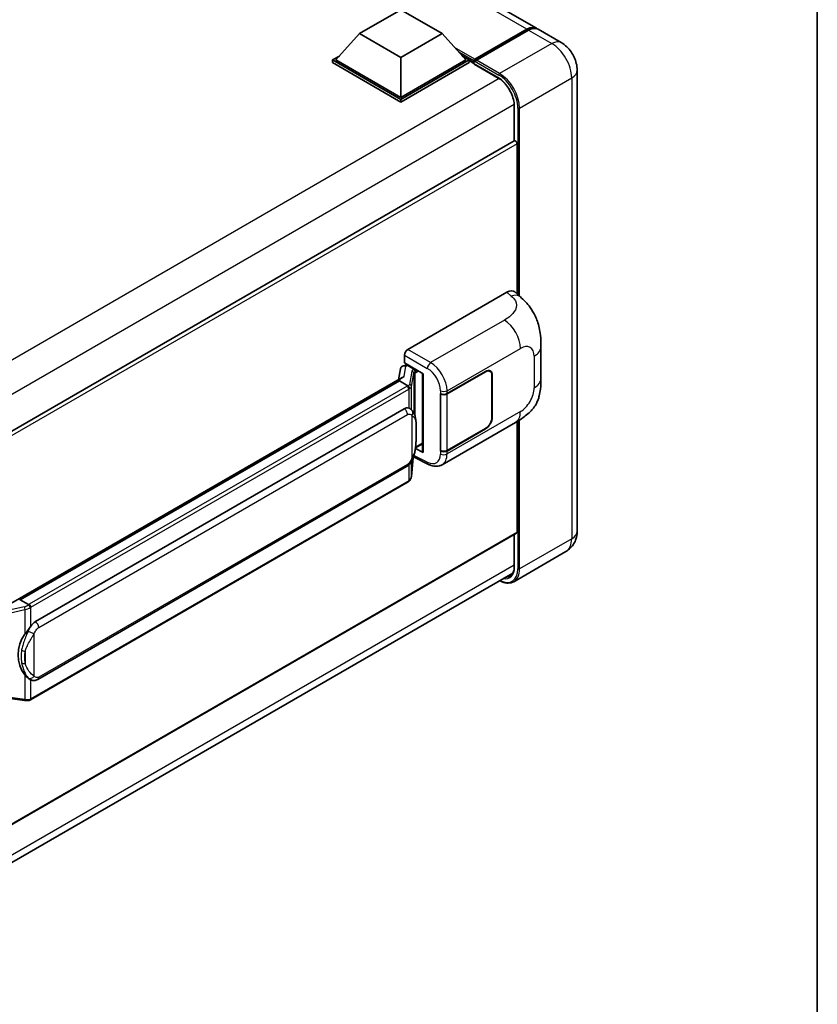
# Model space of a CAD drawing. Units: millimetres. Extents: x 10 to 8487, y -22 to 1102.
# Drawn here: x 1404 to 1574, y 179 to 389 of the extents above; entities that cross this region are included whole.
import ezdxf

# ---------------------------------------------------------------- set-up
doc = ezdxf.new("R2010")
doc.units = ezdxf.units.MM
for name, color, linetype, lineweight in [('Border (ISO)', 7, 'Continuous', 35), ('Visible (ISO)', 7, 'Continuous', 35), ('Visible Narrow (ISO)', 7, 'Continuous', 25)]:
    doc.layers.add(name, color=color, linetype=linetype, lineweight=lineweight)

# ---------------------------------------------------------------- blocks, each defined once
blk = doc.blocks.new('図面枠 tk図枠')
at = {"layer": 'Border (ISO)'}
blk.add_line((405.5, 289), (405.5, 8), dxfattribs=at)

msp = doc.modelspace()

# ---------------------------------------------------------------- linework, layer by layer
at = {"layer": 'Visible (ISO)'}
for p, q in [((1514.3071, 386.9907), (1349.5512, 482.1126)), ((1476.5275, 385.8536), (1485.3663, 390.9567)), ((1485.3663, 390.9567), (1494.2051, 385.8536)), ((1476.5275, 385.8536), (1471.507, 380.2198)), ((1485.3663, 380.7505), (1476.5275, 385.8536)), ((1494.2051, 385.8536), (1485.3663, 380.7505)), ((1494.2051, 385.8536), (1499.2256, 380.2198)), ((1501.0451, 380.0076), (1512.3589, 386.5396)), ((1501.2055, 380.3831), (1512.3071, 386.7926)), ((1512.6606, 386.5885), (1501.5237, 380.1586)), ((1519.6104, 383.9288), (1514.6606, 386.7866)), ((1470.7999, 380.2198), (1472.2563, 381.0607)), ((1485.3663, 380.7505), (1485.3663, 372.2181)), ((1498.4763, 381.0607), (1499.9327, 380.2198)), ((1470.7999, 379.6482), (1470.7999, 380.2198)), ((1485.3663, 371.8099), (1470.7999, 380.2198)), ((1485.3663, 371.2383), (1470.7999, 379.6482)), ((1485.3663, 372.2181), (1471.507, 380.2198)), ((1499.2256, 380.2198), (1485.3663, 372.2181)), ((1499.9327, 380.2198), (1485.3663, 371.8099)), ((1499.9327, 379.6482), (1485.3663, 371.2383)), ((1499.9327, 379.6482), (1499.9327, 380.2198)), ((1500.9934, 379.4791), (1499.9327, 380.0915)), ((1500.9934, 379.6482), (1500.9934, 380.0157)), ((1500.9934, 379.4441), (1500.9934, 379.8932)), ((1501.0451, 379.3297), (1506.1717, 376.3699)), ((1501.3505, 379.8953), (1501.1737, 379.9973)), ((1523.0246, 378.0152), (1523.0246, 279.6274)), ((1485.3663, 371.2383), (1485.3663, 371.8099)), ((1509.5822, 370.4627), (1509.5822, 362.9348)), ((1509.5822, 362.9348), (1370.3617, 282.5558)), ((1510.1858, 330.2748), (1510.1858, 362.2977)), ((1486.8508, 318.4107), (1508.0391, 330.6438)), ((1509.7447, 330.6744), (1510.9064, 329.6219)), ((1515.2868, 312.2335), (1515.2868, 318.9897)), ((1486.1441, 315.5533), (1486.1441, 317.1868)), ((1486.1441, 315.5533), (1490.169, 313.2295)), ((1485.3148, 314.2717), (1484.9008, 311.9506)), ((1485.9131, 314.9005), (1486.4469, 315.0238)), ((1486.3839, 315.0093), (1486.7351, 315.2121)), ((1486.8583, 314.945), (1488.2725, 314.1285)), ((1490.0226, 313.314), (1490.0226, 296.5907)), ((1495.2427, 308.9671), (1503.4682, 313.7161)), ((1495.2835, 308.909), (1503.4682, 313.6345)), ((1504.4182, 313.7286), (1504.106, 313.9089)), ((1485.6635, 312.391), (1402.1054, 264.1487)), ((1485.0905, 311.679), (1404.1127, 264.9264)), ((1485.0905, 311.679), (1485.0805, 311.7253)), ((1486.846, 310.6655), (1485.0905, 311.679)), ((1490.169, 313.2295), (1490.169, 296.3967)), ((1504.8117, 312.8588), (1504.8117, 303.8774)), ((1504.8825, 312.8996), (1504.8825, 303.9182)), ((1493.828, 308.9669), (1493.8536, 308.9531)), ((1493.828, 296.7194), (1493.828, 308.9669)), ((1493.8693, 308.909), (1493.9027, 308.9283)), ((1493.8693, 296.8249), (1493.8693, 308.909)), ((1407.3477, 260.2826), (1486.0982, 305.7492)), ((1487.2809, 305.787), (1487.262, 305.7979)), ((1494.1782, 293.7854), (1509.8646, 302.842)), ((1510.1858, 279.4233), (1510.1858, 303.0298)), ((1503.4682, 301.4687), (1495.2427, 296.7197)), ((1503.4682, 301.5503), (1495.2835, 296.8249)), ((1490.169, 296.3967), (1488.493, 297.2338)), ((1488.5081, 297.3535), (1488.5288, 297.3726)), ((1488.5189, 297.3635), (1490.0226, 298.2316)), ((1493.9435, 296.7861), (1493.828, 296.7194)), ((1493.8536, 296.7057), (1493.828, 296.7194)), ((1487.6308, 291.2708), (1487.9983, 295.2787)), ((1488.0707, 295.4562), (1491.2637, 293.8616)), ((1407.8477, 247.9448), (1486.5982, 293.4114)), ((1486.9472, 290.1282), (1406.2915, 243.5616)), ((1510.0822, 279.1944), (1370.8857, 198.8293)), ((1509.5822, 278.9057), (1509.5822, 272.0748)), ((1520.6104, 275.2478), (1509.4734, 268.8178)), ((1370.0615, 190.2645), (1509.2681, 270.6355)), ((1404.0024, 264.9148), (1404.1127, 264.9264)), ((1404.1127, 264.9264), (1405.8681, 263.9129)), ((1406.165, 247.9565), (1406.1461, 247.9673)), ((1401.9908, 243.8896), (1405.0137, 243.4515))]:
    msp.add_line(p, q, dxfattribs=at)
for centre, major_axis, ratio, start_param, end_param in [((1512.3071, 383.5266), (2, 3.4641), 0.57735027, 6.19468146, 7.06858347), ((1512.6606, 383.3225), (2, 3.4641), 0.57735027, 0, 0.78539816), ((1501.2055, 380.1381), (0.15, 0.2598), 0.57735027, 0.78539816, 2.35619449), ((1501.1701, 379.7911), (-0.125, 0.2165), 0.57735027, 6.14128825, 7.06858347), ((1501.1701, 379.5462), (-0.125, -0.2165), 0.57735027, 5.49778714, 6.28318531), ((1501.5237, 379.9544), (-0.125, -0.2165), 0.57735027, 3.92699082, 5.29642922), ((1509.8322, 362.5018), (-0.25, 0.433), 0.57735027, 3.92699082, 6.28318531), ((1508.0247, 328.1845), (1.5599, 2.6086), 0.57333637, 6.16912861, 7.08294563), ((1486.8517, 317.5943), (-0.5, -0.866), 0.5780539, 3.9275998, 5.49717816), ((1486.3809, 314.5538), (-0.9866, -0.712), 0.60953579, 5.67908615, 5.72119938), ((1486.2745, 313.9577), (-0.7575, 0.7202), 0.8492429, 5.1814121, 6.75220843), ((1486.7545, 314.0686), (-0.3688, 0.9363), 0.65380937, 5.5951678, 6.18580465), ((1488.2206, 313.6903), (0.1844, -0.4681), 0.65380937, 0.88277882, 2.45357514), ((1503.4682, 312.0831), (1, 1.7321), 0.57735027, 5.49778714, 7.06858347), ((1503.4682, 312.0831), (0.95, 1.6454), 0.57735027, 5.49778714, 7.06858347), ((1489.9968, 312.5834), (-4.9182, -0.8484), 0.21633748, 5.59704541, 6.29236196), ((1494.5356, 309.3754), (1, 0), 0.57735027, 3.9618974, 5.49778714), ((1494.5764, 309.3173), (-1, 0), 0.57735027, 0.78539816, 2.35619449), ((1486.0982, 299.605), (0.7652, 6.3245), 0.40142867, 6.20843387, 6.57591032), ((1503.4682, 303.1017), (1, 1.7321), 0.57735027, 3.92699082, 5.49778714), ((1503.4682, 303.1017), (-0.95, -1.6454), 0.57735027, 0.78539816, 2.35619449), ((1488.2206, 297.7686), (0.2979, -0.4045), 0.48800029, 0.05438476, 0.7310134), ((1490.5226, 296.6008), (0.4999, 0.0146), 0.55686057, 3.12531633, 3.9107145), ((1494.5356, 297.1279), (-1, 0), 0.57735027, 0.82030475, 2.35619449), ((1494.5764, 297.2331), (1, 0), 0.57735027, 3.92699082, 5.49778714), ((1509.8322, 279.6274), (0.25, -0.433), 0.57735027, 0, 0.78539816), ((1407.3477, 254.1384), (0.7652, 6.3245), 0.40142867, 0.29272501, 0.66020146), ((1408.6354, 253.3949), (0.4578, 6.1364), 0.80430597, 0.8807959, 2.44577737)]:
    msp.add_ellipse(centre, major_axis=major_axis, ratio=ratio, start_param=start_param, end_param=end_param, dxfattribs=at)
for points, knots in [([(1512.3589, 386.5396), (1512.5001, 386.6212), (1512.6425, 386.6906), (1512.9271, 386.8028), (1513.0693, 386.8457), (1513.2781, 386.8879), (1513.3458, 386.8983), (1513.413, 386.9052)], [1.570796327, 1.570796327, 1.570796327, 1.570796327, 1.727875959, 1.727875959, 1.884955592, 1.884955592, 1.96090463, 1.96090463, 1.96090463, 1.96090463]), ([(1523.0246, 378.0152), (1523.0246, 378.549), (1522.9548, 379.0394), (1522.7314, 379.9625), (1522.5764, 380.3954), (1522.1963, 381.2191), (1521.9708, 381.6096), (1521.4476, 382.3506), (1521.1501, 382.7013), (1520.4624, 383.3564), (1520.0726, 383.662), (1519.6104, 383.9288)], [4.71238898, 4.71238898, 4.71238898, 4.71238898, 5.02654825, 5.02654825, 5.34070751, 5.34070751, 5.65486678, 5.65486678, 5.96902604, 5.96902604, 6.28318531, 6.28318531, 6.28318531, 6.28318531]), ([(1501.0641, 380.0157), (1501.0734, 380.0184), (1501.084, 380.0198), (1501.1203, 380.0199), (1501.1484, 380.0119), (1501.1737, 379.9973)], [0.0412271589, 0.0412271589, 0.0412271589, 0.0412271589, 0.0460164086, 0.0460164086, 0.0567710401, 0.0567710401, 0.0567710401, 0.0567710401]), ([(1506.1717, 376.3699), (1506.5188, 376.1694), (1506.8704, 375.9034), (1507.5446, 375.2638), (1507.8671, 374.89), (1508.4482, 374.0719), (1508.7066, 373.6274), (1509.1314, 372.7147), (1509.2977, 372.2466), (1509.5216, 371.3377), (1509.5794, 370.8969), (1509.5822, 370.4825), (1509.5822, 370.4726), (1509.5822, 370.4627)], [0, 0, 0, 0, 0.31107929, 0.31107929, 0.6234698, 0.6234698, 0.93705488, 0.93705488, 1.25066041, 1.25066041, 1.56309811, 1.56309811, 1.57079633, 1.57079633, 1.57079633, 1.57079633]), ([(1510.9064, 329.6219), (1511.2307, 329.3281), (1511.6327, 328.9687), (1512.3415, 328.2075), (1512.6674, 327.8067), (1513.3826, 326.809), (1513.7703, 326.1707), (1514.2551, 325.1299), (1514.3976, 324.7815), (1514.6811, 323.9722), (1514.8117, 323.5031), (1515.0321, 322.5177), (1515.1151, 321.9964), (1515.2717, 320.6283), (1515.2868, 319.7424), (1515.2868, 318.9897)], [0, 0, 0, 0, 0.18362486, 0.18362486, 0.36333296, 0.36333296, 0.60386192, 0.60386192, 0.71569796, 0.71569796, 0.86115341, 0.86115341, 1.02941414, 1.02941414, 1.30785701, 1.30785701, 1.30785701, 1.30785701]), ([(1515.2868, 312.2335), (1515.2868, 311.5062), (1515.2741, 310.6959), (1515.1225, 309.4439), (1515.0417, 308.9694), (1514.8546, 308.2221), (1514.7752, 307.9531), (1514.5784, 307.4086), (1514.4582, 307.1295), (1514.1397, 306.5222), (1513.9251, 306.1941), (1513.4871, 305.6323), (1513.2628, 305.3854), (1512.6795, 304.8049), (1512.3145, 304.4945), (1511.2805, 303.6898), (1510.5451, 303.2348), (1509.8646, 302.842)], [0, 0, 0, 0, 0.26907114, 0.26907114, 0.43224894, 0.43224894, 0.52213259, 0.52213259, 0.61371232, 0.61371232, 0.72841245, 0.72841245, 0.83295305, 0.83295305, 0.995563, 0.995563, 1.28301074, 1.28301074, 1.28301074, 1.28301074]), ([(1487.1888, 310.0414), (1487.1889, 310.0423), (1487.189, 310.0433), (1487.1946, 310.0994), (1487.1909, 310.1583), (1487.165, 310.28), (1487.1423, 310.3416), (1487.0807, 310.4569), (1487.0424, 310.5094), (1486.9551, 310.5985), (1486.9071, 310.6343), (1486.8571, 310.6595)], [-0.0778087689, -0.0778087689, -0.0778087689, -0.0778087689, -0.0774791395, -0.0774791395, -0.0585788033, -0.0585788033, -0.0389062325, -0.0389062325, -0.0193765361, -0.0193765361, 0, 0, 0, 0]), ([(1487.7784, 305.3879), (1487.752, 305.4159), (1487.7245, 305.4438), (1487.667, 305.4993), (1487.637, 305.5268), (1487.5742, 305.5814), (1487.5415, 305.6083), (1487.4728, 305.6614), (1487.4369, 305.6875), (1487.3616, 305.7383), (1487.3222, 305.7631), (1487.2809, 305.787)], [-0.1703054541, -0.1703054541, -0.1703054541, -0.1703054541, -0.1584465752, -0.1584465752, -0.1465876964, -0.1465876964, -0.1347288175, -0.1347288175, -0.1228699387, -0.1228699387, -0.1110110598, -0.1110110598, -0.1110110598, -0.1110110598]), ([(1488.6316, 302.2022), (1488.6285, 302.4137), (1488.6232, 302.622), (1488.6026, 303.0358), (1488.5874, 303.2413), (1488.5378, 303.6544), (1488.5038, 303.8617), (1488.3996, 304.2859), (1488.33, 304.5028), (1488.1211, 304.9453), (1487.9805, 305.1735), (1487.7784, 305.3879)], [-0.42564821, -0.42564821, -0.42564821, -0.42564821, -0.340518568, -0.340518568, -0.255388926, -0.255388926, -0.170259284, -0.170259284, -0.085129642, -0.085129642, 0, 0, 0, 0]), ([(1488.6316, 299.5826), (1488.6339, 299.7741), (1488.6357, 299.9628), (1488.6384, 300.3339), (1488.6393, 300.5163), (1488.6402, 300.8739), (1488.6402, 301.0491), (1488.6393, 301.3921), (1488.6384, 301.5599), (1488.6357, 301.8873), (1488.6339, 302.047), (1488.6316, 302.2022)], [-0.318622721, -0.318622721, -0.318622721, -0.318622721, -0.254898176, -0.254898176, -0.191173632, -0.191173632, -0.127449088, -0.127449088, -0.063724544, -0.063724544, 0, 0, 0, 0]), ([(1487.9622, 295.1968), (1488.1095, 295.5229), (1488.2106, 295.8419), (1488.3699, 296.4665), (1488.4263, 296.7705), (1488.5135, 297.3656), (1488.5441, 297.6574), (1488.5892, 298.2295), (1488.6037, 298.5098), (1488.6234, 299.057), (1488.6286, 299.3238), (1488.6316, 299.5826)], [-0.425024641, -0.425024641, -0.425024641, -0.425024641, -0.340019712, -0.340019712, -0.255014784, -0.255014784, -0.170009856, -0.170009856, -0.085004928, -0.085004928, 0, 0, 0, 0]), ([(1486.5982, 293.4114), (1486.7705, 293.5109), (1486.9143, 293.6316), (1487.1549, 293.8708), (1487.2548, 293.9925), (1487.4352, 294.2355), (1487.5142, 294.356), (1487.6587, 294.5945), (1487.7246, 294.7134), (1487.8471, 294.9501), (1487.9038, 295.068), (1487.9586, 295.1888), (1487.9604, 295.1928), (1487.9622, 295.1968)], [-0.170496085, -0.170496085, -0.170496085, -0.170496085, -0.1375677, -0.1375677, -0.103468483, -0.103468483, -0.069369266, -0.069369266, -0.035270049, -0.035270049, -0.001170832, -0.001170832, 0, 0, 0, 0]), ([(1494.1782, 293.7854), (1494.0021, 293.6837), (1493.8134, 293.6046), (1493.4242, 293.494), (1493.224, 293.4624), (1492.8228, 293.4424), (1492.6217, 293.4538), (1492.224, 293.5134), (1492.0273, 293.5615), (1491.6403, 293.6891), (1491.4501, 293.7685), (1491.2637, 293.8616)], [0.785398163, 0.785398163, 0.785398163, 0.785398163, 0.935496479, 0.935496479, 1.085594795, 1.085594795, 1.23569311, 1.23569311, 1.385791426, 1.385791426, 1.535889742, 1.535889742, 1.535889742, 1.535889742]), ([(1486.9472, 290.1282), (1486.9596, 290.1353), (1486.9718, 290.1425), (1486.996, 290.1573), (1487.008, 290.1648), (1487.0319, 290.18), (1487.0437, 290.1878), (1487.0671, 290.2036), (1487.0787, 290.2116), (1487.1016, 290.2279), (1487.113, 290.2362), (1487.1243, 290.2446)], [1.570796327, 1.570796327, 1.570796327, 1.570796327, 1.596526194, 1.596526194, 1.622256061, 1.622256061, 1.647985928, 1.647985928, 1.673715795, 1.673715795, 1.699445662, 1.699445662, 1.699445662, 1.699445662]), ([(1487.1888, 290.4455), (1487.1889, 290.4446), (1487.189, 290.4438), (1487.1946, 290.3963), (1487.1909, 290.3544), (1487.1669, 290.2882), (1487.1487, 290.2629), (1487.1243, 290.2446)], [-0.0003297628, -0.0003297628, -0.0003297628, -0.0003297628, 0, 0, 0.0189079865, 0.0189079865, 0.0357441925, 0.0357441925, 0.0357441925, 0.0357441925]), ([(1487.1433, 290.2616), (1487.1966, 290.3179), (1487.2466, 290.3769), (1487.3391, 290.4995), (1487.3815, 290.5632), (1487.4578, 290.6949), (1487.4917, 290.7629), (1487.5497, 290.9027), (1487.5737, 290.9744), (1487.6109, 291.1208), (1487.6239, 291.1954), (1487.6308, 291.2708)], [-1.489339836, -1.489339836, -1.489339836, -1.489339836, -1.362514136, -1.362514136, -1.235688435, -1.235688435, -1.108862734, -1.108862734, -0.982037034, -0.982037034, -0.855211333, -0.855211333, -0.855211333, -0.855211333]), ([(1520.6104, 275.2478), (1520.9769, 275.4594), (1521.3131, 275.7219), (1521.8863, 276.302), (1522.1235, 276.6182), (1522.5012, 277.2559), (1522.6424, 277.5772), (1522.8518, 278.2004), (1522.9203, 278.5027), (1523.0067, 279.0826), (1523.0246, 279.3605), (1523.0246, 279.6274)], [3.926990817, 3.926990817, 3.926990817, 3.926990817, 4.08407045, 4.08407045, 4.241150082, 4.241150082, 4.398229715, 4.398229715, 4.555309348, 4.555309348, 4.71238898, 4.71238898, 4.71238898, 4.71238898]), ([(1509.5822, 272.0748), (1509.5822, 271.8724), (1509.5684, 271.6793), (1509.5144, 271.317), (1509.4743, 271.1478), (1509.3701, 270.8377), (1509.3061, 270.6968), (1509.1574, 270.4457), (1509.0728, 270.3355), (1508.8855, 270.146), (1508.7829, 270.0667), (1508.6717, 270.0024)], [1.570796327, 1.570796327, 1.570796327, 1.570796327, 1.727875959, 1.727875959, 1.884955592, 1.884955592, 2.042035225, 2.042035225, 2.199114858, 2.199114858, 2.35619449, 2.35619449, 2.35619449, 2.35619449]), ([(1509.4734, 268.8178), (1509.3033, 268.7196), (1509.1197, 268.6447), (1508.7334, 268.5436), (1508.5308, 268.5175), (1508.1133, 268.5129), (1507.8985, 268.5344), (1507.4621, 268.6226), (1507.2405, 268.6893), (1506.8398, 268.8474), (1506.6611, 268.9311), (1506.4829, 269.0274)], [2.35619449, 2.35619449, 2.35619449, 2.35619449, 2.513274123, 2.513274123, 2.670353756, 2.670353756, 2.827433388, 2.827433388, 2.984513021, 2.984513021, 3.110002899, 3.110002899, 3.110002899, 3.110002899]), ([(1406.242, 263.3067), (1406.2419, 263.3075), (1406.2417, 263.3083), (1406.2342, 263.3569), (1406.2195, 263.4095), (1406.1761, 263.521), (1406.1473, 263.5791), (1406.0796, 263.6909), (1406.0414, 263.7435), (1405.9608, 263.8364), (1405.9191, 263.8758), (1405.8782, 263.9063)], [-0.0003297628, -0.0003297628, -0.0003297628, -0.0003297628, 0, 0, 0.0189079865, 0.0189079865, 0.0385885202, 0.0385885202, 0.0581261217, 0.0581261217, 0.0775105008, 0.0775105008, 0.0775105008, 0.0775105008]), ([(1405.1203, 257.5849), (1405.2981, 257.8138), (1405.4882, 258.0658), (1405.9242, 258.6546), (1406.1724, 258.9953), (1406.395, 259.3224)], [0.251927497, 0.251927497, 0.251927497, 0.251927497, 0.346143771, 0.346143771, 0.465492697, 0.465492697, 0.465492697, 0.465492697]), ([(1406.1464, 247.9673), (1405.9945, 248.0551), (1405.8366, 248.1773), (1405.4882, 248.4976), (1405.2981, 248.7067), (1405.1203, 248.9211)], [1.13986773, 1.13986773, 1.13986773, 1.13986773, 1.216302642, 1.216302642, 1.310518917, 1.310518917, 1.310518917, 1.310518917]), ([(1406.165, 247.9565), (1406.2424, 247.9118), (1406.3267, 247.8702), (1406.5119, 247.7983), (1406.6128, 247.7679), (1406.8326, 247.7267), (1406.9523, 247.7159), (1407.2051, 247.7247), (1407.3376, 247.7446), (1407.6013, 247.8209), (1407.7315, 247.8777), (1407.8477, 247.9448)], [-0.11101106, -0.11101106, -0.11101106, -0.11101106, -0.088808848, -0.088808848, -0.066606636, -0.066606636, -0.044404424, -0.044404424, -0.022202212, -0.022202212, 0, 0, 0, 0]), ([(1405.0137, 243.4515), (1405.0866, 243.4409), (1405.1594, 243.4322), (1405.3039, 243.419), (1405.3756, 243.4144), (1405.5173, 243.4093), (1405.5872, 243.4089), (1405.7247, 243.4124), (1405.7922, 243.4164), (1405.9246, 243.429), (1405.9893, 243.4377), (1406.0527, 243.4489)], [0.855211333, 0.855211333, 0.855211333, 0.855211333, 0.984372553, 0.984372553, 1.113533773, 1.113533773, 1.242694993, 1.242694993, 1.371856212, 1.371856212, 1.501017432, 1.501017432, 1.501017432, 1.501017432]), ([(1406.242, 243.7108), (1406.2419, 243.7098), (1406.2417, 243.7089), (1406.2342, 243.6539), (1406.2195, 243.6056), (1406.1761, 243.5239), (1406.1473, 243.492), (1406.0944, 243.4604), (1406.074, 243.4527), (1406.0527, 243.4489)], [-0.0778087689, -0.0778087689, -0.0778087689, -0.0778087689, -0.0774791395, -0.0774791395, -0.0585788033, -0.0585788033, -0.0389062325, -0.0389062325, -0.0279382932, -0.0279382932, -0.0279382932, -0.0279382932]), ([(1406.0932, 243.4613), (1406.1069, 243.4673), (1406.1205, 243.4735), (1406.1475, 243.4861), (1406.1609, 243.4925), (1406.1875, 243.5056), (1406.2008, 243.5123), (1406.227, 243.5259), (1406.2401, 243.5328), (1406.2659, 243.547), (1406.2788, 243.5542), (1406.2915, 243.5616)], [1.437762728, 1.437762728, 1.437762728, 1.437762728, 1.464369448, 1.464369448, 1.490976168, 1.490976168, 1.517582887, 1.517582887, 1.544189607, 1.544189607, 1.570796327, 1.570796327, 1.570796327, 1.570796327])]:
    msp.add_open_spline(points, degree=3, knots=knots, dxfattribs=at)
for points in [[(1486.8571, 310.6595), (1486.8531, 310.6615), (1486.8494, 310.6635), (1486.846, 310.6655)], [(1487.0508, 305.889), (1487.1308, 305.8638), (1487.201, 305.833), (1487.2622, 305.7977)], [(1405.8681, 263.9129), (1405.8715, 263.9109), (1405.8749, 263.9087), (1405.8782, 263.9063)]]:
    msp.add_open_spline(points, degree=3, dxfattribs=at)
at = {"layer": 'Visible Narrow (ISO)'}
for p, q in [((1512.3071, 386.7926), (1347.5512, 481.9144)), ((1501.1737, 379.9973), (1512.4839, 386.5272)), ((1512.4839, 386.5272), (1512.5192, 386.5068)), ((1512.6606, 386.5885), (1517.6104, 383.7307)), ((1501.2055, 380.3831), (1496.8278, 382.9106)), ((1517.6104, 383.7307), (1506.4734, 377.3008)), ((1500.9934, 380.0157), (1497.727, 381.9015)), ((1500.9934, 379.6482), (1498.4013, 381.1447)), ((1506.1199, 376.4843), (1500.9934, 379.4441)), ((1501.0641, 380.0157), (1506.2967, 376.9946)), ((1506.4734, 377.3008), (1501.5237, 380.1586)), ((1510.7161, 369.9523), (1521.853, 376.3823)), ((1521.853, 376.3823), (1521.853, 277.9944)), ((1506.3929, 376.2337), (1366.8157, 295.6488)), ((1509.5749, 370.7223), (1370.144, 290.2219)), ((1509.6554, 362.9574), (1509.6554, 370.3606)), ((1510.3625, 369.9523), (1510.3625, 330.1146)), ((1510.7161, 329.7943), (1510.7161, 369.9523)), ((1510.1858, 362.2977), (1370.8232, 281.8367)), ((1508.0391, 330.6438), (1508.9662, 329.8039)), ((1507.488, 324.6856), (1491.7352, 315.5907)), ((1491.7352, 315.5907), (1486.8508, 318.4107)), ((1495.2427, 309.5958), (1510.9002, 318.6356)), ((1486.1441, 317.1868), (1491.0285, 314.3667)), ((1513.8224, 316.9485), (1513.8224, 310.1922)), ((1486.0753, 312.6011), (1486.4777, 314.8571)), ((1486.4777, 314.8571), (1486.8583, 314.945)), ((1486.8583, 314.945), (1487.028, 315.0429)), ((1487.7411, 313.7955), (1487.2345, 310.9555)), ((1487.6317, 310.4857), (1488.1383, 313.3256)), ((1488.1383, 313.3256), (1488.1383, 304.8941)), ((1488.2725, 314.1285), (1488.1768, 314.1064)), ((1488.4422, 314.2265), (1488.2725, 314.1285)), ((1488.4287, 313.4526), (1488.5742, 313.4861)), ((1488.4287, 304.1633), (1488.4287, 313.4526)), ((1488.5742, 313.4861), (1489.1493, 313.8182)), ((1503.3975, 313.6753), (1503.4682, 313.6345)), ((1404.0024, 264.9148), (1485.0805, 311.7253)), ((1504.8098, 312.9416), (1504.8825, 312.8996)), ((1486.6972, 310.5654), (1406.0415, 263.9988)), ((1406.395, 263.3864), (1487.0508, 309.953)), ((1487.0508, 309.953), (1487.0508, 305.889)), ((1487.6317, 305.5311), (1487.6317, 310.4857)), ((1493.8536, 309.5818), (1493.8536, 308.9531)), ((1495.2427, 308.9671), (1495.2427, 309.5958)), ((1495.2835, 296.8249), (1495.2835, 308.909)), ((1510.9002, 305.1308), (1495.2427, 296.091)), ((1408.0548, 259.0578), (1486.8053, 304.5244)), ((1487.7579, 304.2936), (1487.7579, 295.2)), ((1504.8825, 303.9182), (1504.8117, 303.959)), ((1510.3625, 303.1357), (1510.3625, 271.5645)), ((1510.7161, 271.5645), (1510.7161, 303.3536)), ((1488.6293, 299.5542), (1488.6293, 302.1473)), ((1503.3975, 301.5095), (1503.4682, 301.4687)), ((1488.5742, 297.5645), (1488.5274, 297.5212)), ((1490.0226, 298.4007), (1488.5742, 297.5645)), ((1493.8536, 296.7057), (1493.8536, 296.077)), ((1495.2427, 296.091), (1495.2427, 296.7197)), ((1487.9965, 295.2744), (1487.6317, 291.2963)), ((1487.6317, 291.2963), (1487.6317, 294.5513)), ((1491.0285, 294.334), (1488.177, 295.7581)), ((1486.8053, 293.8692), (1408.0548, 248.4025)), ((1487.0508, 293.7675), (1487.0508, 290.3571)), ((1487.0508, 290.3571), (1406.395, 243.7905)), ((1510.1858, 279.4233), (1370.8857, 198.9984)), ((1509.6554, 271.9728), (1509.6554, 278.948)), ((1521.853, 277.9944), (1510.7161, 271.5645)), ((1509.5822, 272.3387), (1370.1786, 191.854)), ((1404.9839, 263.4681), (1398.5457, 262.0151)), ((1399.2607, 261.5253), (1405.1203, 262.8478)), ((1405.1203, 262.8478), (1405.1203, 257.5849)), ((1406.395, 259.3224), (1406.395, 263.3864)), ((1407.1022, 248.6334), (1407.1022, 257.727)), ((1405.1901, 253.9736), (1405.1901, 251.3806)), ((1405.1203, 248.9211), (1405.1203, 243.6583)), ((1406.395, 243.7905), (1406.395, 247.8438)), ((1405.1203, 243.6583), (1401.9908, 244.1119))]:
    msp.add_line(p, q, dxfattribs=at)
for centre, major_axis, ratio, start_param, end_param in [((1512.4839, 386.3231), (-0.125, 0.2165), 0.57735027, 5.49778714, 6.28318531), ((1512.4839, 383.4245), (1.9, 3.2909), 0.57735027, 0.5633857, 0.78539816), ((1517.6104, 380.4647), (2, 3.4641), 0.57735027, 0, 0.78539816), ((1517.6104, 378.8317), (3, -5.1962), 0.57735027, 0.78539816, 2.35619449), ((1506.2967, 376.5864), (-0.125, -0.2165), 0.57735027, 5.49778714, 6.28318531), ((1506.1199, 372.4018), (-2.5, 4.3301), 0.57735027, 3.92699082, 5.49778714), ((1506.4734, 377.0967), (0.125, 0.2165), 0.57735027, 0.78539816, 2.35619449), ((1506.2967, 372.2998), (2.875, -4.9796), 0.57735027, 0.78539816, 2.35619449), ((1506.4734, 372.4018), (-3, 5.1962), 0.57735027, 3.92699082, 5.49778714), ((1519.0246, 378.0152), (4, 0), 0.57735027, 5.49778714, 6.28318531), ((1509.8322, 370.4627), (-0.25, 0), 0.57735027, 0, 0.78539816), ((1510.5393, 370.0544), (0.25, 0), 0.57735027, 3.92699082, 5.49778714), ((1508.8922, 327.3986), (2.0143, 2.2232), 0.65672952, 0, 0.91381702), ((1507.3646, 320.6769), (-2.5, 4.3301), 0.57735027, 3.92699082, 5.46288056), ((1510.9002, 315.2614), (2.0663, 3.579), 0.57735027, 5.49778714, 7.06858347), ((1510.2868, 318.9897), (5, 0), 0.57735027, 5.49778714, 6.28318531), ((1491.7105, 314.789), (0.5, 0.866), 0.53637355, 0.78600715, 2.3555855), ((1491.6084, 311.58), (-2.6075, 4.2674), 0.59324129, 3.91222392, 5.44811366), ((1489.2374, 313.494), (1.4952, -0.3075), 0.39024564, 2.43627197, 3.15185696), ((1487.6395, 313.3458), (0.4922, -0.0878), 0.92189307, 0.1475388, 1.52868309), ((1489.1358, 313.0443), (-0.9964, 0.2857), 0.2955286, 5.58231733, 6.29790232), ((1488.0752, 313.6567), (0.1125, -0.4872), 0.71890164, 0.98015947, 2.5509558), ((1490.9264, 311.1577), (2.1082, -3.4008), 0.59713441, 0.76668294, 2.30257268), ((1510.2868, 312.2335), (5, 0), 0.57735027, 5.49778714, 6.28318531), ((1485.6366, 311.1777), (-1.5, 0), 0.57735027, 2.35619449, 2.5086304), ((1486.6972, 310.1571), (0.25, -0.433), 0.57735027, 0.78539816, 2.35619449), ((1485.7382, 311.257), (1.4952, -0.3075), 0.39024564, 5.63445405, 6.29344962), ((1485.6366, 310.7695), (2, 0), 0.57735027, 5.49778714, 5.60089302), ((1485.6366, 310.8073), (-1.995, 0.3224), 0.43824712, 2.52999888, 3.14247799), ((1487.1329, 310.5059), (0.4922, -0.0878), 0.92189307, 0.1475388, 1.52868309), ((1494.5356, 310.004), (1, 0), 0.57735027, 3.9618974, 5.49778714), ((1510.9002, 308.5051), (-2.0663, -3.579), 0.57735027, 0.78539816, 2.35619449), ((1486.0982, 304.9327), (0.5, -0.866), 0.57735027, 0.78539816, 2.35619449), ((1487.0508, 304.7019), (0.7275, 0.6861), 0.80454456, 4.94896384, 6.28318531), ((1507.3646, 307.1721), (2.5, -4.3301), 0.57735027, 0, 0.78539816), ((1487.6317, 302.1875), (0.9999, 0.0147), 0.69418244, 6.20397498, 6.28318531), ((1487.6317, 299.5945), (0.9999, -0.0118), 0.44716568, 6.21946524, 6.28318531), ((1487.0508, 295.6082), (0.9114, -0.4114), 0.13919307, 5.66073721, 6.28318531), ((1490.9264, 297.6529), (2.1082, -3.4008), 0.59713441, 5.5139785, 7.04986825), ((1494.5356, 296.4992), (-1, 0), 0.57735027, 0.82030475, 2.35619449), ((1491.6084, 298.0752), (-2.6075, 4.2674), 0.59324129, 3.12682576, 3.91222392), ((1486.0982, 294.2774), (0.5, -0.866), 0.57735027, 0, 0.78539816), ((1491.7105, 294.7562), (-0.4468, -0.8946), 0.5766475, 5.463532, 6.28318531), ((1486.6972, 290.5612), (0.25, -0.433), 0.57735027, 0, 0.78539816), ((1485.6366, 291.1736), (-2, 0), 0.57735027, 2.35619449, 2.45930037), ((1485.6366, 291.1358), (1.9709, 0.4965), 0.68484185, 5.43004551, 6.04252462), ((1487.1329, 291.3164), (0.4979, -0.0457), 0.66690795, 0, 0.07651115), ((1517.6104, 280.4439), (3, -5.1962), 0.57735027, 0, 0.78539816), ((1519.0246, 279.6274), (4, 0), 0.57735027, 5.49778714, 6.28318531), ((1506.2967, 273.9119), (2.875, -4.9796), 0.57735027, 5.56327508, 7.06858347), ((1506.1199, 274.014), (2.5, -4.3301), 0.57735027, 5.8321585, 7.06858347), ((1506.4734, 274.014), (3, -5.1962), 0.57735027, 0, 0.78539816), ((1509.8322, 272.0748), (-0.25, 0), 0.57735027, 0, 0.78539816), ((1510.5393, 271.6666), (0.25, 0), 0.57735027, 3.92699082, 5.49778714), ((1506.2967, 274.1161), (2.375, -4.1136), 0.57735027, 5.95730235, 6.28318531), ((1404.8792, 264.5731), (-1.4518, -0.5345), 0.70556137, 1.38645418, 2.04544975), ((1405.0855, 263.1357), (0.1101, -0.4877), 0.07194267, 3.94650419, 5.32764848), ((1404.9808, 264.2407), (1.9709, 0.4965), 0.68484185, 4.61135463, 5.22383374), ((1404.9808, 264.6111), (-1.5, 0), 0.57735027, 2.20375859, 2.35619449), ((1406.0415, 263.5905), (0.25, -0.433), 0.57735027, 0.78539816, 2.35619449), ((1404.9808, 264.2029), (2, 0), 0.57735027, 5.39468126, 5.49778714), ((1407.3477, 259.4661), (-0.5, 0.866), 0.57735027, 3.92699082, 5.49778714), ((1406.395, 258.1352), (0.9114, -0.4114), 0.13919307, 4.08994088, 5.66073721), ((1405.1203, 254.5496), (0.9831, -0.1829), 0.56203751, 4.02622381, 4.88718922), ((1405.1203, 251.9565), (0.9826, 0.1856), 0.5793106, 3.81307618, 4.67404159), ((1406.395, 249.0416), (-0.7275, -0.6861), 0.80454456, 0.23657486, 1.80737118), ((1407.3477, 248.8108), (0.5, -0.866), 0.57735027, 0, 0.78539816), ((1405.0855, 243.9463), (-0.0717, -0.4948), 0.18304246, 0, 0.97643306), ((1404.9808, 244.5691), (-1.995, 0.3224), 0.43824712, 1.71130801, 2.32378712), ((1404.9808, 244.607), (-2, 0), 0.57735027, 2.25308861, 2.35619449), ((1406.0415, 243.9946), (0.25, -0.433), 0.57735027, 0, 0.78539816)]:
    msp.add_ellipse(centre, major_axis=major_axis, ratio=ratio, start_param=start_param, end_param=end_param, dxfattribs=at)
for points, knots in [([(1508.9662, 329.8039), (1509.2833, 329.5166), (1509.6216, 329.189), (1509.827, 328.7938), (1510.115, 328.2397), (1510.1254, 327.5574), (1509.8298, 326.9013), (1509.5725, 326.3302), (1509.0948, 325.7966), (1508.5595, 325.3811), (1508.1988, 325.1011), (1507.8179, 324.8761), (1507.488, 324.6856)], [0, 0, 0, 0, 0.22498324, 0.22498324, 0.22498324, 0.54043573, 0.54043573, 0.54043573, 0.81501171, 0.81501171, 0.81501171, 1, 1, 1, 1]), ([(1486.8053, 304.5244), (1486.8797, 304.5674), (1486.9545, 304.5942), (1487.2152, 304.6404), (1487.377, 304.583), (1487.6055, 304.4398), (1487.6854, 304.3705), (1487.7579, 304.2936)], [0, 0, 0, 0, 0.031575695, 0.031575695, 0.116947855, 0.116947855, 0.170305454, 0.170305454, 0.170305454, 0.170305454]), ([(1487.7579, 304.2936), (1488.1778, 304.0775), (1488.3572, 303.7811), (1488.5885, 303.0703), (1488.6177, 302.6419), (1488.6293, 302.1473)], [0, 0, 0, 0, 0.2061269, 0.2061269, 0.42564821, 0.42564821, 0.42564821, 0.42564821]), ([(1488.6293, 302.1473), (1488.6352, 301.7459), (1488.6379, 301.3125), (1488.6374, 300.4408), (1488.6346, 300.0053), (1488.6293, 299.5542)], [0, 0, 0, 0, 0.167312443, 0.167312443, 0.318622721, 0.318622721, 0.318622721, 0.318622721]), ([(1488.6293, 299.5542), (1488.6235, 299.2125), (1488.6127, 298.8566), (1488.5608, 298.0521), (1488.5145, 297.5994), (1488.3593, 296.7444), (1488.2603, 296.3417), (1488.0161, 295.6902), (1487.9024, 295.4412), (1487.7579, 295.2)], [0, 0, 0, 0, 0.109280085, 0.109280085, 0.240591253, 0.240591253, 0.354088722, 0.354088722, 0.425024641, 0.425024641, 0.425024641, 0.425024641]), ([(1487.7579, 295.2), (1487.7, 295.0718), (1487.6378, 294.9437), (1487.5035, 294.6925), (1487.4319, 294.5697), (1487.3535, 294.451), (1487.2635, 294.3148), (1487.1644, 294.1838), (1486.9775, 293.9907), (1486.8909, 293.9186), (1486.8053, 293.8692)], [0, 0, 0, 0, 0.042624021, 0.042624021, 0.085248042, 0.085248042, 0.085248042, 0.134155965, 0.134155965, 0.170496085, 0.170496085, 0.170496085, 0.170496085]), ([(1406.395, 259.3224), (1406.3811, 259.3019), (1406.3675, 259.2815), (1406.3541, 259.2612), (1406.2396, 259.088), (1406.1427, 258.9208), (1405.9667, 258.5914), (1405.8884, 258.43), (1405.8171, 258.272)], [-0.0902431044, -0.0902431044, -0.0902431044, -0.0902431044, -0.0852480424, -0.0852480424, -0.0852480424, -0.0426240212, -0.0426240212, 0, 0, 0, 0]), ([(1407.1022, 257.727), (1407.16, 257.8552), (1407.2223, 257.9833), (1407.3565, 258.2345), (1407.4281, 258.3572), (1407.5066, 258.476), (1407.5966, 258.6122), (1407.6956, 258.7432), (1407.8825, 258.9363), (1407.9691, 259.0084), (1408.0548, 259.0578)], [0, 0, 0, 0, 0.042624021, 0.042624021, 0.085248042, 0.085248042, 0.085248042, 0.134155965, 0.134155965, 0.170496085, 0.170496085, 0.170496085, 0.170496085]), ([(1405.8171, 258.272), (1405.6985, 258.0092), (1405.5883, 257.7589), (1405.3188, 257.1281), (1405.1709, 256.762), (1404.8854, 255.9957), (1404.7527, 255.5979), (1404.551, 254.8797), (1404.4753, 254.5576), (1404.4179, 254.2379)], [-0.425024641, -0.425024641, -0.425024641, -0.425024641, -0.354088722, -0.354088722, -0.240591253, -0.240591253, -0.109280085, -0.109280085, 0, 0, 0, 0]), ([(1405.1901, 253.9736), (1405.2728, 254.2709), (1405.3817, 254.5702), (1405.6697, 255.2383), (1405.8583, 255.6088), (1406.2559, 256.324), (1406.4596, 256.6662), (1406.8153, 257.2533), (1406.9576, 257.4858), (1407.1022, 257.727)], [0, 0, 0, 0, 0.109280085, 0.109280085, 0.240591253, 0.240591253, 0.354088722, 0.354088722, 0.425024641, 0.425024641, 0.425024641, 0.425024641]), ([(1404.4179, 254.2379), (1404.3386, 253.7953), (1404.2976, 253.3508), (1404.2894, 252.4216), (1404.3302, 251.9358), (1404.4179, 251.4571)], [-0.318622721, -0.318622721, -0.318622721, -0.318622721, -0.167312443, -0.167312443, 0, 0, 0, 0]), ([(1405.1901, 251.3806), (1405.1057, 251.8272), (1405.0664, 252.2817), (1405.0743, 253.1492), (1405.1138, 253.5635), (1405.1901, 253.9736)], [0, 0, 0, 0, 0.167312443, 0.167312443, 0.318622721, 0.318622721, 0.318622721, 0.318622721]), ([(1404.4179, 251.4571), (1404.5331, 250.8289), (1404.721, 250.2123), (1405.1944, 249.1109), (1405.4724, 248.6031), (1405.8171, 248.2375)], [-0.42564821, -0.42564821, -0.42564821, -0.42564821, -0.2061269, -0.2061269, 0, 0, 0, 0]), ([(1407.1022, 248.6334), (1406.6822, 248.8494), (1406.2901, 249.2687), (1405.6271, 250.2288), (1405.3561, 250.7967), (1405.1901, 251.3806)], [0, 0, 0, 0, 0.2061269, 0.2061269, 0.42564821, 0.42564821, 0.42564821, 0.42564821]), ([(1405.8171, 248.2375), (1405.9064, 248.1428), (1406.0072, 248.0543), (1406.1381, 247.9723), (1406.1514, 247.9643), (1406.1649, 247.9565)], [-0.1703054541, -0.1703054541, -0.1703054541, -0.1703054541, -0.1169478546, -0.1169478546, -0.1110110598, -0.1110110598, -0.1110110598, -0.1110110598]), ([(1408.0548, 248.4025), (1407.9804, 248.3596), (1407.9056, 248.3328), (1407.6448, 248.2866), (1407.483, 248.344), (1407.2546, 248.4871), (1407.1746, 248.5565), (1407.1022, 248.6334)], [0, 0, 0, 0, 0.031575695, 0.031575695, 0.116947855, 0.116947855, 0.170305454, 0.170305454, 0.170305454, 0.170305454])]:
    msp.add_open_spline(points, degree=3, knots=knots, dxfattribs=at)
msp.add_open_spline([(1487.2809, 305.787), (1487.2114, 305.8273), (1487.1359, 305.8622), (1487.0508, 305.889)], degree=3, dxfattribs=at)

# ---------------------------------------------------------------- block references
at = {"xscale": 4, "yscale": 4, "zscale": 4}
msp.add_blockref('図面枠 tk図枠', (-47.7094, -54.1161), dxfattribs=at)

doc.saveas('drawing.dxf')
